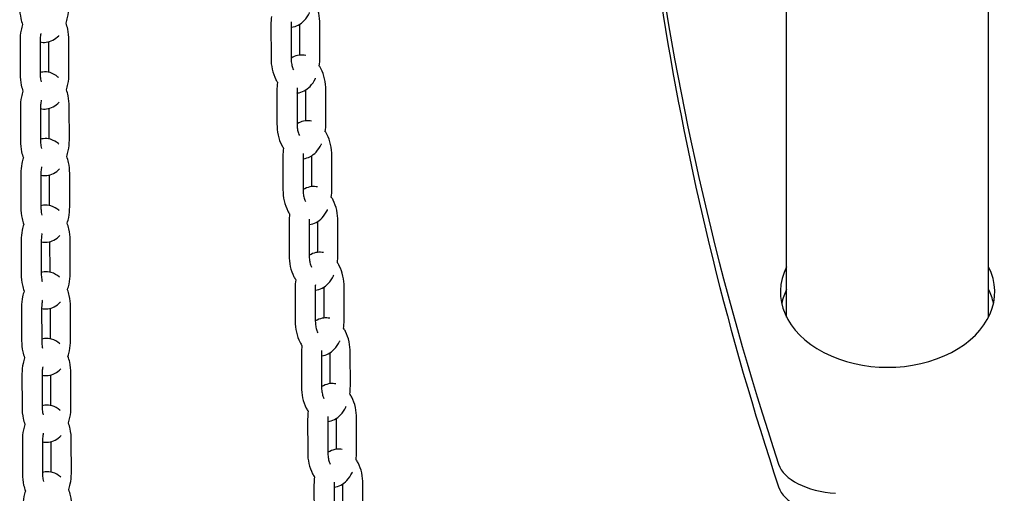
# Model space of a CAD drawing. Units: millimetres. Extents: x 283 to 18083, y 205 to 17801.
# Drawn here: x 7967 to 8262, y 12622 to 12764 of the extents above; entities that cross this region are included whole.
import ezdxf

# ---------------------------------------------------------------- set-up
doc = ezdxf.new("R2010")
doc.units = ezdxf.units.MM
doc.layers.add('Widoczne (ISO)', color=7, linetype='Continuous')

msp = doc.modelspace()

# ---------------------------------------------------------------- linework, layer by layer
at = {"layer": 'Widoczne (ISO)'}
for p, q in [((8196.52, 12674.952), (8196.52, 12951.494)), ((8256.82, 12674.952), (8256.82, 12951.494)), ((8051.087, 12753.244), (8051.076, 12762.484)), ((8057.088, 12752.493), (8057.076, 12762.492)), ((8042.467, 12762.331), (8042.479, 12752.331)), ((8048.467, 12762.338), (8048.479, 12752.339)), ((7967.503, 12757.563), (7967.515, 12747.564)), ((7973.503, 12757.57), (7973.515, 12747.571)), ((7976.124, 12748.108), (7976.113, 12757.246)), ((7982.124, 12747.725), (7982.112, 12757.724)), ((8044.246, 12742.686), (8044.259, 12732.687)), ((8050.246, 12742.693), (8050.259, 12732.694)), ((8052.867, 12733.603), (8052.855, 12742.84)), ((8058.868, 12732.848), (8058.855, 12742.847)), ((7967.615, 12737.653), (7967.627, 12727.654)), ((7973.615, 12737.66), (7973.627, 12727.661)), ((7976.236, 12728.198), (7976.225, 12737.336)), ((7982.237, 12727.815), (7982.224, 12737.814)), ((8046.046, 12723.048), (8046.059, 12713.048)), ((8052.046, 12723.055), (8052.059, 12713.056)), ((8054.667, 12713.969), (8054.656, 12723.201)), ((8060.668, 12713.21), (8060.656, 12723.209)), ((7967.731, 12717.743), (7967.743, 12707.744)), ((7973.731, 12717.751), (7973.743, 12707.751)), ((7976.352, 12708.289), (7976.34, 12717.427)), ((7982.352, 12707.905), (7982.34, 12717.904)), ((8056.486, 12694.339), (8056.475, 12703.569)), ((8062.487, 12693.577), (8062.475, 12703.576)), ((8047.866, 12703.415), (8047.878, 12693.415)), ((8053.866, 12703.422), (8053.878, 12693.423)), ((7967.849, 12697.833), (7967.861, 12687.834)), ((7973.849, 12697.841), (7973.861, 12687.841)), ((7982.47, 12687.995), (7982.458, 12697.995)), ((7976.47, 12688.38), (7976.459, 12697.518)), ((8049.704, 12683.787), (8049.716, 12673.788)), ((8055.703, 12683.795), (8055.716, 12673.795)), ((8058.324, 12674.715), (8058.313, 12683.941)), ((8064.325, 12673.949), (8064.313, 12683.949)), ((7967.97, 12677.924), (7967.982, 12667.924)), ((7973.97, 12677.931), (7973.982, 12667.932)), ((7976.591, 12668.47), (7976.579, 12677.609)), ((7982.591, 12668.086), (7982.579, 12678.085)), ((8051.558, 12664.165), (8051.571, 12654.166)), ((8057.558, 12664.172), (8057.571, 12654.173)), ((8060.179, 12655.096), (8060.167, 12664.319)), ((8066.18, 12654.327), (8066.167, 12664.326)), ((7968.093, 12658.013), (7968.105, 12648.014)), ((7974.093, 12658.021), (7974.105, 12648.021)), ((7976.714, 12648.561), (7976.702, 12657.7)), ((7982.714, 12648.175), (7982.702, 12658.175)), ((8053.429, 12644.547), (8053.441, 12634.548)), ((8059.429, 12644.555), (8059.441, 12634.556)), ((8062.05, 12635.482), (8062.038, 12644.701)), ((8068.051, 12634.709), (8068.038, 12644.709)), ((7968.217, 12638.104), (7968.23, 12628.105)), ((7974.217, 12638.111), (7974.23, 12628.112)), ((7976.838, 12628.652), (7976.827, 12637.79)), ((7982.839, 12628.266), (7982.826, 12638.265)), ((8055.315, 12624.935), (8055.328, 12614.935)), ((8061.315, 12624.942), (8061.328, 12614.943)), ((8063.936, 12615.872), (8063.924, 12625.089)), ((8069.937, 12615.097), (8069.924, 12625.096))]:
    msp.add_line(p, q, dxfattribs=at)
for centre, major_axis, ratio, start_param, end_param in [((11149.055, 12905.496), (-3000, 0), 0.5299193, 6.2516715, 6.4567177), ((11149.055, 12898.712), (-3000, 0), 0.5299193, 0, 0.1735324), ((8226.67, 12682.499), (-32, 0), 0.703799, 5.9414887, 9.7664746), ((8226.67, 12675.714), (32, 0), 0.703799, 2.799896, 2.9903975), ((8226.67, 12675.714), (32, 0), 0.703799, 0.1511951, 0.3416966), ((8213.811, 12632.834), (-20, 0), 0.5299193, 0.1735324, 1.4371026), ((8213.811, 12626.05), (-20, 0), 0.5299193, 0.1735324, 1.4371026)]:
    msp.add_ellipse(centre, major_axis=major_axis, ratio=ratio, start_param=start_param, end_param=end_param, dxfattribs=at)
for points, knots in [([(8057.076, 12762.492), (8057.075, 12763.611), (8056.957, 12764.728), (8056.481, 12766.884), (8056.122, 12767.921), (8055.478, 12769.154), (8055.318, 12769.429), (8055.145, 12769.695)], [1.57079633, 1.57079633, 1.57079633, 1.57079633, 1.93477821, 1.93477821, 2.30309804, 2.30309804, 2.41280804, 2.41280804, 2.41280804, 2.41280804]), ([(7967.406, 12767.474), (7967.408, 12766.355), (7967.526, 12765.238), (7967.895, 12763.564), (7968.065, 12762.977), (7968.275, 12762.411)], [4.71238898, 4.71238898, 4.71238898, 4.71238898, 5.07637086, 5.07637086, 5.2808021, 5.2808021, 5.2808021, 5.2808021]), ([(7981.243, 12762.786), (7981.432, 12763.337), (7981.585, 12763.907), (7981.913, 12765.513), (7982.017, 12766.574), (7982.015, 12767.635)], [7.31264163, 7.31264163, 7.31264163, 7.31264163, 7.50889288, 7.50889288, 7.85398163, 7.85398163, 7.85398163, 7.85398163]), ([(8048.468, 12761.584), (8048.523, 12761.588), (8048.578, 12761.594), (8049.327, 12761.682), (8049.994, 12761.898), (8051.281, 12762.562), (8051.88, 12763.035), (8053.043, 12764.254), (8053.561, 12765.039), (8053.987, 12765.904), (8053.995, 12765.922), (8054.004, 12765.94)], [6.32301705, 6.32301705, 6.32301705, 6.32301705, 6.34042354, 6.34042354, 6.56121668, 6.56121668, 6.81654825, 6.81654825, 7.14001844, 7.14001844, 7.14688661, 7.14688661, 7.14688661, 7.14688661]), ([(7968.274, 12762.412), (7968.086, 12761.861), (7967.933, 12761.291), (7967.605, 12759.685), (7967.501, 12758.624), (7967.503, 12757.563)], [4.1711288, 4.1711288, 4.1711288, 4.1711288, 4.36730023, 4.36730023, 4.71238898, 4.71238898, 4.71238898, 4.71238898]), ([(7982.112, 12757.724), (7982.111, 12758.843), (7981.993, 12759.961), (7981.623, 12761.634), (7981.453, 12762.221), (7981.244, 12762.787)], [1.57079633, 1.57079633, 1.57079633, 1.57079633, 1.93477821, 1.93477821, 2.13912921, 2.13912921, 2.13912921, 2.13912921]), ([(8048.502, 12763.189), (8048.488, 12763.021), (8048.478, 12762.852), (8048.469, 12762.567), (8048.467, 12762.453), (8048.467, 12762.338)], [4.56446578, 4.56446578, 4.56446578, 4.56446578, 4.65289352, 4.65289352, 4.71238898, 4.71238898, 4.71238898, 4.71238898]), ([(7973.74, 12759.726), (7973.713, 12759.609), (7973.688, 12759.489), (7973.579, 12758.905), (7973.525, 12758.412), (7973.504, 12757.8), (7973.503, 12757.685), (7973.503, 12757.57)], [4.32537704, 4.32537704, 4.32537704, 4.32537704, 4.39380319, 4.39380319, 4.65289352, 4.65289352, 4.71238898, 4.71238898, 4.71238898, 4.71238898]), ([(7973.503, 12757.181), (7974.093, 12757.053), (7974.714, 12757.021), (7976.011, 12757.174), (7976.679, 12757.39), (7977.966, 12758.053), (7978.565, 12758.527), (7979.08, 12759.067), (7979.083, 12759.07), (7979.085, 12759.073)], [6.1485731, 6.1485731, 6.1485731, 6.1485731, 6.34042354, 6.34042354, 6.56121668, 6.56121668, 6.81654825, 6.81654825, 6.81781765, 6.81781765, 6.81781765, 6.81781765]), ([(8042.479, 12752.331), (8042.481, 12751.212), (8042.598, 12750.095), (8043.074, 12747.939), (8043.434, 12746.902), (8044.096, 12745.633), (8044.278, 12745.324), (8044.478, 12745.026)], [4.71238898, 4.71238898, 4.71238898, 4.71238898, 5.07637086, 5.07637086, 5.44469069, 5.44469069, 5.56850846, 5.56850846, 5.56850846, 5.56850846]), ([(8052.837, 12753.122), (8052.223, 12753.265), (8051.575, 12753.303), (8050.25, 12753.147), (8049.583, 12752.931), (8048.811, 12752.534), (8048.642, 12752.436), (8048.479, 12752.331)], [2.99844217, 2.99844217, 2.99844217, 2.99844217, 3.19883088, 3.19883088, 3.41962403, 3.41962403, 3.48423162, 3.48423162, 3.48423162, 3.48423162]), ([(8048.479, 12752.339), (8048.48, 12751.829), (8048.52, 12751.32), (8048.669, 12750.37), (8048.777, 12749.929), (8048.992, 12749.29), (8049.086, 12749.061), (8049.182, 12748.86)], [4.71238898, 4.71238898, 4.71238898, 4.71238898, 4.97728333, 4.97728333, 5.23729532, 5.23729532, 5.40643993, 5.40643993, 5.40643993, 5.40643993]), ([(7978.962, 12746.601), (7978.921, 12746.638), (7978.88, 12746.675), (7978.173, 12747.29), (7977.374, 12747.763), (7975.782, 12748.217), (7975.036, 12748.281), (7974.042, 12748.164), (7973.775, 12748.112), (7973.514, 12748.042)], [2.65086633, 2.65086633, 2.65086633, 2.65086633, 2.66962191, 2.66962191, 2.96913564, 2.96913564, 3.19883088, 3.19883088, 3.28501823, 3.28501823, 3.28501823, 3.28501823]), ([(7981.354, 12742.881), (7981.542, 12743.431), (7981.694, 12743.999), (7982.022, 12745.603), (7982.126, 12746.664), (7982.124, 12747.725)], [7.31323101, 7.31323101, 7.31323101, 7.31323101, 7.50889288, 7.50889288, 7.85398163, 7.85398163, 7.85398163, 7.85398163]), ([(8058.855, 12742.847), (8058.854, 12743.966), (8058.736, 12745.084), (8058.26, 12747.239), (8057.901, 12748.277), (8057.253, 12749.519), (8057.087, 12749.802), (8056.907, 12750.076)], [1.57079633, 1.57079633, 1.57079633, 1.57079633, 1.93477821, 1.93477821, 2.30309804, 2.30309804, 2.4163755, 2.4163755, 2.4163755, 2.4163755]), ([(7967.515, 12747.564), (7967.516, 12746.445), (7967.634, 12745.327), (7968.004, 12743.652), (7968.175, 12743.063), (7968.385, 12742.496)], [4.71238898, 4.71238898, 4.71238898, 4.71238898, 5.07637086, 5.07637086, 5.28139421, 5.28139421, 5.28139421, 5.28139421]), ([(7973.515, 12747.571), (7973.516, 12747.061), (7973.556, 12746.552), (7973.673, 12745.808), (7973.725, 12745.551), (7973.787, 12745.308)], [4.71238898, 4.71238898, 4.71238898, 4.71238898, 4.97728333, 4.97728333, 5.12412642, 5.12412642, 5.12412642, 5.12412642]), ([(8050.247, 12741.935), (8050.295, 12741.939), (8050.342, 12741.944), (8051.084, 12742.031), (8051.752, 12742.247), (8053.039, 12742.911), (8053.638, 12743.385), (8054.8, 12744.603), (8055.319, 12745.388), (8055.749, 12746.264), (8055.763, 12746.292), (8055.777, 12746.321)], [6.32533188, 6.32533188, 6.32533188, 6.32533188, 6.34042354, 6.34042354, 6.56121668, 6.56121668, 6.81654825, 6.81654825, 7.14001844, 7.14001844, 7.15087229, 7.15087229, 7.15087229, 7.15087229]), ([(7968.385, 12742.497), (7968.198, 12741.947), (7968.045, 12741.379), (7967.717, 12739.775), (7967.614, 12738.714), (7967.615, 12737.653)], [4.17172161, 4.17172161, 4.17172161, 4.17172161, 4.36730023, 4.36730023, 4.71238898, 4.71238898, 4.71238898, 4.71238898]), ([(7982.224, 12737.814), (7982.223, 12738.933), (7982.105, 12740.051), (7981.735, 12741.725), (7981.564, 12742.314), (7981.354, 12742.881)], [1.57079633, 1.57079633, 1.57079633, 1.57079633, 1.93477821, 1.93477821, 2.13971787, 2.13971787, 2.13971787, 2.13971787]), ([(8050.28, 12743.528), (8050.267, 12743.366), (8050.257, 12743.202), (8050.248, 12742.923), (8050.246, 12742.808), (8050.246, 12742.693)], [4.56730352, 4.56730352, 4.56730352, 4.56730352, 4.65289352, 4.65289352, 4.71238898, 4.71238898, 4.71238898, 4.71238898]), ([(7973.852, 12739.813), (7973.825, 12739.697), (7973.8, 12739.578), (7973.691, 12738.995), (7973.637, 12738.502), (7973.617, 12737.89), (7973.615, 12737.775), (7973.615, 12737.66)], [4.32593463, 4.32593463, 4.32593463, 4.32593463, 4.39380319, 4.39380319, 4.65289352, 4.65289352, 4.71238898, 4.71238898, 4.71238898, 4.71238898]), ([(7973.616, 12737.271), (7974.205, 12737.143), (7974.824, 12737.111), (7976.12, 12737.264), (7976.787, 12737.48), (7978.075, 12738.143), (7978.673, 12738.617), (7979.191, 12739.159), (7979.195, 12739.163), (7979.199, 12739.167)], [6.14895433, 6.14895433, 6.14895433, 6.14895433, 6.34042354, 6.34042354, 6.56121668, 6.56121668, 6.81654825, 6.81654825, 6.81857356, 6.81857356, 6.81857356, 6.81857356]), ([(8054.602, 12733.492), (8053.999, 12733.628), (8053.363, 12733.663), (8052.05, 12733.509), (8051.383, 12733.293), (8050.604, 12732.891), (8050.428, 12732.789), (8050.259, 12732.68)], [3.00221982, 3.00221982, 3.00221982, 3.00221982, 3.19883088, 3.19883088, 3.41962403, 3.41962403, 3.48695462, 3.48695462, 3.48695462, 3.48695462]), ([(8044.259, 12732.687), (8044.26, 12731.568), (8044.378, 12730.45), (8044.854, 12728.295), (8045.213, 12727.257), (8045.88, 12725.979), (8046.069, 12725.661), (8046.275, 12725.356)], [4.71238898, 4.71238898, 4.71238898, 4.71238898, 5.07637086, 5.07637086, 5.44469069, 5.44469069, 5.57211056, 5.57211056, 5.57211056, 5.57211056]), ([(8050.259, 12732.694), (8050.259, 12732.184), (8050.299, 12731.675), (8050.449, 12730.726), (8050.557, 12730.284), (8050.773, 12729.64), (8050.869, 12729.406), (8050.968, 12729.203)], [4.71238898, 4.71238898, 4.71238898, 4.71238898, 4.97728333, 4.97728333, 5.23729532, 5.23729532, 5.41010127, 5.41010127, 5.41010127, 5.41010127]), ([(8060.656, 12723.209), (8060.654, 12724.328), (8060.536, 12725.445), (8060.06, 12727.601), (8059.701, 12728.638), (8059.048, 12729.889), (8058.877, 12730.181), (8058.691, 12730.462)], [1.57079633, 1.57079633, 1.57079633, 1.57079633, 1.93477821, 1.93477821, 2.30309804, 2.30309804, 2.4197275, 2.4197275, 2.4197275, 2.4197275]), ([(7967.627, 12727.654), (7967.629, 12726.535), (7967.747, 12725.417), (7968.117, 12723.741), (7968.288, 12723.15), (7968.499, 12722.582)], [4.71238898, 4.71238898, 4.71238898, 4.71238898, 5.07637086, 5.07637086, 5.28192944, 5.28192944, 5.28192944, 5.28192944]), ([(7979.073, 12726.695), (7979.033, 12726.731), (7978.994, 12726.766), (7978.289, 12727.38), (7977.49, 12727.853), (7975.897, 12728.307), (7975.151, 12728.371), (7974.157, 12728.254), (7973.888, 12728.202), (7973.627, 12728.131)], [2.65155897, 2.65155897, 2.65155897, 2.65155897, 2.66962191, 2.66962191, 2.96913564, 2.96913564, 3.19883088, 3.19883088, 3.28536887, 3.28536887, 3.28536887, 3.28536887]), ([(7973.627, 12727.661), (7973.628, 12727.151), (7973.668, 12726.642), (7973.785, 12725.897), (7973.838, 12725.639), (7973.9, 12725.396)], [4.71238898, 4.71238898, 4.71238898, 4.71238898, 4.97728333, 4.97728333, 5.12463452, 5.12463452, 5.12463452, 5.12463452]), ([(7981.468, 12722.975), (7981.655, 12723.524), (7981.807, 12724.09), (7982.134, 12725.693), (7982.238, 12726.754), (7982.237, 12727.815)], [7.31376362, 7.31376362, 7.31376362, 7.31376362, 7.50889288, 7.50889288, 7.85398163, 7.85398163, 7.85398163, 7.85398163]), ([(8052.047, 12722.292), (8052.088, 12722.296), (8052.129, 12722.3), (8052.864, 12722.387), (8053.531, 12722.603), (8054.818, 12723.266), (8055.417, 12723.74), (8056.58, 12724.959), (8057.098, 12725.744), (8057.533, 12726.629), (8057.552, 12726.667), (8057.57, 12726.706)], [6.32750985, 6.32750985, 6.32750985, 6.32750985, 6.34042354, 6.34042354, 6.56121668, 6.56121668, 6.81654825, 6.81654825, 7.14001844, 7.14001844, 7.1546107, 7.1546107, 7.1546107, 7.1546107]), ([(7968.499, 12722.582), (7968.312, 12722.034), (7968.16, 12721.468), (7967.833, 12719.865), (7967.729, 12718.804), (7967.731, 12717.743)], [4.17225737, 4.17225737, 4.17225737, 4.17225737, 4.36730023, 4.36730023, 4.71238898, 4.71238898, 4.71238898, 4.71238898]), ([(7982.34, 12717.904), (7982.338, 12719.023), (7982.22, 12720.141), (7981.85, 12721.817), (7981.679, 12722.407), (7981.468, 12722.976)], [1.57079633, 1.57079633, 1.57079633, 1.57079633, 1.93477821, 1.93477821, 2.14024992, 2.14024992, 2.14024992, 2.14024992]), ([(8052.079, 12723.874), (8052.066, 12723.717), (8052.057, 12723.558), (8052.048, 12723.284), (8052.046, 12723.169), (8052.046, 12723.055)], [4.56996341, 4.56996341, 4.56996341, 4.56996341, 4.65289352, 4.65289352, 4.71238898, 4.71238898, 4.71238898, 4.71238898]), ([(7973.967, 12719.9), (7973.94, 12719.785), (7973.915, 12719.667), (7973.806, 12719.085), (7973.752, 12718.592), (7973.732, 12717.98), (7973.73, 12717.865), (7973.731, 12717.751)], [4.32643843, 4.32643843, 4.32643843, 4.32643843, 4.39380319, 4.39380319, 4.65289352, 4.65289352, 4.71238898, 4.71238898, 4.71238898, 4.71238898]), ([(7973.731, 12717.36), (7974.319, 12717.232), (7974.937, 12717.201), (7976.233, 12717.354), (7976.9, 12717.57), (7978.187, 12718.233), (7978.786, 12718.707), (7979.304, 12719.25), (7979.31, 12719.256), (7979.315, 12719.262)], [6.14929882, 6.14929882, 6.14929882, 6.14929882, 6.34042354, 6.34042354, 6.56121668, 6.56121668, 6.81654825, 6.81654825, 6.81925662, 6.81925662, 6.81925662, 6.81925662]), ([(8046.059, 12713.048), (8046.06, 12711.929), (8046.178, 12710.812), (8046.654, 12708.656), (8047.013, 12707.619), (8047.685, 12706.332), (8047.879, 12706.006), (8048.091, 12705.693)], [4.71238898, 4.71238898, 4.71238898, 4.71238898, 5.07637086, 5.07637086, 5.44469069, 5.44469069, 5.57549814, 5.57549814, 5.57549814, 5.57549814]), ([(8056.389, 12713.866), (8055.796, 12713.997), (8055.171, 12714.029), (8053.87, 12713.876), (8053.203, 12713.66), (8052.417, 12713.255), (8052.234, 12713.148), (8052.059, 12713.034)], [3.00576, 3.00576, 3.00576, 3.00576, 3.19883088, 3.19883088, 3.41962403, 3.41962403, 3.48952186, 3.48952186, 3.48952186, 3.48952186]), ([(8052.059, 12713.056), (8052.059, 12712.545), (8052.099, 12712.037), (8052.249, 12711.087), (8052.357, 12710.646), (8052.575, 12709.996), (8052.673, 12709.758), (8052.774, 12709.552)], [4.71238898, 4.71238898, 4.71238898, 4.71238898, 4.97728333, 4.97728333, 5.23729532, 5.23729532, 5.41354744, 5.41354744, 5.41354744, 5.41354744]), ([(8062.475, 12703.576), (8062.474, 12704.695), (8062.356, 12705.812), (8061.88, 12707.968), (8061.52, 12709.005), (8060.863, 12710.264), (8060.688, 12710.563), (8060.496, 12710.852)], [1.57079633, 1.57079633, 1.57079633, 1.57079633, 1.93477821, 1.93477821, 2.30309804, 2.30309804, 2.42287694, 2.42287694, 2.42287694, 2.42287694]), ([(7967.743, 12707.744), (7967.744, 12706.625), (7967.862, 12705.508), (7968.233, 12703.83), (7968.404, 12703.238), (7968.616, 12702.668)], [4.71238898, 4.71238898, 4.71238898, 4.71238898, 5.07637086, 5.07637086, 5.28240634, 5.28240634, 5.28240634, 5.28240634]), ([(7979.187, 12706.789), (7979.149, 12706.824), (7979.111, 12706.858), (7978.407, 12707.47), (7977.608, 12707.943), (7976.016, 12708.398), (7975.27, 12708.461), (7974.274, 12708.344), (7974.005, 12708.291), (7973.742, 12708.22)], [2.65217612, 2.65217612, 2.65217612, 2.65217612, 2.66962191, 2.66962191, 2.96913564, 2.96913564, 3.19883088, 3.19883088, 3.28568133, 3.28568133, 3.28568133, 3.28568133]), ([(7973.743, 12707.751), (7973.743, 12707.241), (7973.784, 12706.732), (7973.901, 12705.986), (7973.954, 12705.728), (7974.016, 12705.484)], [4.71238898, 4.71238898, 4.71238898, 4.71238898, 4.97728333, 4.97728333, 5.12508731, 5.12508731, 5.12508731, 5.12508731]), ([(7981.585, 12703.069), (7981.771, 12703.617), (7981.923, 12704.182), (7982.25, 12705.783), (7982.353, 12706.844), (7982.352, 12707.905)], [7.31423806, 7.31423806, 7.31423806, 7.31423806, 7.50889288, 7.50889288, 7.85398163, 7.85398163, 7.85398163, 7.85398163]), ([(8053.867, 12702.656), (8053.901, 12702.659), (8053.935, 12702.663), (8054.664, 12702.748), (8055.331, 12702.964), (8056.618, 12703.628), (8057.217, 12704.101), (8058.38, 12705.32), (8058.898, 12706.105), (8059.338, 12707), (8059.361, 12707.047), (8059.384, 12707.095)], [6.32955878, 6.32955878, 6.32955878, 6.32955878, 6.34042354, 6.34042354, 6.56121668, 6.56121668, 6.81654825, 6.81654825, 7.14001844, 7.14001844, 7.1581169, 7.1581169, 7.1581169, 7.1581169]), ([(8053.897, 12704.227), (8053.885, 12704.074), (8053.876, 12703.92), (8053.867, 12703.651), (8053.866, 12703.537), (8053.866, 12703.422)], [4.57245598, 4.57245598, 4.57245598, 4.57245598, 4.65289352, 4.65289352, 4.71238898, 4.71238898, 4.71238898, 4.71238898]), ([(7968.616, 12702.668), (7968.43, 12702.121), (7968.278, 12701.556), (7967.951, 12699.956), (7967.848, 12698.894), (7967.849, 12697.833)], [4.17273468, 4.17273468, 4.17273468, 4.17273468, 4.36730023, 4.36730023, 4.71238898, 4.71238898, 4.71238898, 4.71238898]), ([(7982.458, 12697.995), (7982.457, 12699.113), (7982.339, 12700.231), (7981.968, 12701.909), (7981.797, 12702.5), (7981.585, 12703.07)], [1.57079633, 1.57079633, 1.57079633, 1.57079633, 1.93477821, 1.93477821, 2.14072393, 2.14072393, 2.14072393, 2.14072393]), ([(7974.085, 12699.988), (7974.058, 12699.874), (7974.034, 12699.756), (7973.925, 12699.176), (7973.871, 12698.682), (7973.851, 12698.07), (7973.849, 12697.955), (7973.849, 12697.841)], [4.32688715, 4.32688715, 4.32688715, 4.32688715, 4.39380319, 4.39380319, 4.65289352, 4.65289352, 4.71238898, 4.71238898, 4.71238898, 4.71238898]), ([(7973.849, 12697.449), (7974.437, 12697.322), (7975.054, 12697.292), (7976.348, 12697.444), (7977.015, 12697.66), (7978.303, 12698.323), (7978.901, 12698.797), (7979.421, 12699.342), (7979.428, 12699.349), (7979.434, 12699.356)], [6.14960568, 6.14960568, 6.14960568, 6.14960568, 6.34042354, 6.34042354, 6.56121668, 6.56121668, 6.81654825, 6.81654825, 6.81986505, 6.81986505, 6.81986505, 6.81986505]), ([(8047.878, 12693.415), (8047.879, 12692.297), (8047.997, 12691.179), (8048.473, 12689.023), (8048.833, 12687.986), (8049.509, 12686.691), (8049.708, 12686.357), (8049.927, 12686.037)], [4.71238898, 4.71238898, 4.71238898, 4.71238898, 5.07637086, 5.07637086, 5.44469069, 5.44469069, 5.57868336, 5.57868336, 5.57868336, 5.57868336]), ([(8058.196, 12694.245), (8057.612, 12694.37), (8056.999, 12694.4), (8055.708, 12694.248), (8055.04, 12694.033), (8054.248, 12693.624), (8054.059, 12693.514), (8053.878, 12693.395)], [3.00907792, 3.00907792, 3.00907792, 3.00907792, 3.19883088, 3.19883088, 3.41962403, 3.41962403, 3.49194152, 3.49194152, 3.49194152, 3.49194152]), ([(8053.878, 12693.423), (8053.879, 12692.913), (8053.919, 12692.404), (8054.068, 12691.454), (8054.176, 12691.013), (8054.396, 12690.358), (8054.496, 12690.117), (8054.599, 12689.908)], [4.71238898, 4.71238898, 4.71238898, 4.71238898, 4.97728333, 4.97728333, 5.23729532, 5.23729532, 5.41679008, 5.41679008, 5.41679008, 5.41679008]), ([(8064.313, 12683.949), (8064.311, 12685.067), (8064.193, 12686.185), (8063.718, 12688.341), (8063.358, 12689.378), (8062.697, 12690.644), (8062.517, 12690.951), (8062.319, 12691.246)], [1.57079633, 1.57079633, 1.57079633, 1.57079633, 1.93477821, 1.93477821, 2.30309804, 2.30309804, 2.42583563, 2.42583563, 2.42583563, 2.42583563]), ([(7967.861, 12687.834), (7967.863, 12686.715), (7967.98, 12685.598), (7968.351, 12683.919), (7968.523, 12683.326), (7968.736, 12682.754)], [4.71238898, 4.71238898, 4.71238898, 4.71238898, 5.07637086, 5.07637086, 5.28282352, 5.28282352, 5.28282352, 5.28282352]), ([(7979.304, 12686.883), (7979.268, 12686.916), (7979.23, 12686.949), (7978.528, 12687.56), (7977.729, 12688.033), (7976.136, 12688.488), (7975.39, 12688.552), (7974.394, 12688.434), (7974.124, 12688.381), (7973.861, 12688.31)], [2.652716, 2.652716, 2.652716, 2.652716, 2.66962191, 2.66962191, 2.96913564, 2.96913564, 3.19883088, 3.19883088, 3.28595468, 3.28595468, 3.28595468, 3.28595468]), ([(7973.861, 12687.841), (7973.862, 12687.331), (7973.902, 12686.822), (7974.019, 12686.075), (7974.073, 12685.817), (7974.135, 12685.572)], [4.71238898, 4.71238898, 4.71238898, 4.71238898, 4.97728333, 4.97728333, 5.12548344, 5.12548344, 5.12548344, 5.12548344]), ([(7981.704, 12683.163), (7981.89, 12683.709), (7982.041, 12684.273), (7982.368, 12685.873), (7982.472, 12686.935), (7982.47, 12687.995)], [7.31465301, 7.31465301, 7.31465301, 7.31465301, 7.50889288, 7.50889288, 7.85398163, 7.85398163, 7.85398163, 7.85398163]), ([(8055.704, 12683.025), (8055.733, 12683.027), (8055.761, 12683.03), (8056.483, 12683.116), (8057.151, 12683.331), (8058.438, 12683.995), (8059.037, 12684.469), (8060.199, 12685.687), (8060.717, 12686.472), (8061.162, 12687.375), (8061.189, 12687.432), (8061.215, 12687.488)], [6.331486, 6.331486, 6.331486, 6.331486, 6.34042354, 6.34042354, 6.56121668, 6.56121668, 6.81654825, 6.81654825, 7.14001844, 7.14001844, 7.16140552, 7.16140552, 7.16140552, 7.16140552]), ([(7982.579, 12678.085), (7982.578, 12679.204), (7982.46, 12680.321), (7982.089, 12682), (7981.917, 12682.593), (7981.704, 12683.164)], [1.57079633, 1.57079633, 1.57079633, 1.57079633, 1.93477821, 1.93477821, 2.14113854, 2.14113854, 2.14113854, 2.14113854]), ([(8055.734, 12684.587), (8055.722, 12684.438), (8055.714, 12684.288), (8055.705, 12684.024), (8055.703, 12683.909), (8055.703, 12683.795)], [4.57479231, 4.57479231, 4.57479231, 4.57479231, 4.65289352, 4.65289352, 4.71238898, 4.71238898, 4.71238898, 4.71238898]), ([(7968.736, 12682.755), (7968.55, 12682.209), (7968.399, 12681.645), (7968.072, 12680.046), (7967.968, 12678.984), (7967.97, 12677.924)], [4.17315217, 4.17315217, 4.17315217, 4.17315217, 4.36730023, 4.36730023, 4.71238898, 4.71238898, 4.71238898, 4.71238898]), ([(7974.205, 12680.076), (7974.179, 12679.962), (7974.154, 12679.846), (7974.046, 12679.266), (7973.992, 12678.773), (7973.971, 12678.16), (7973.97, 12678.046), (7973.97, 12677.931)], [4.32727955, 4.32727955, 4.32727955, 4.32727955, 4.39380319, 4.39380319, 4.65289352, 4.65289352, 4.71238898, 4.71238898, 4.71238898, 4.71238898]), ([(7973.97, 12677.539), (7974.557, 12677.412), (7975.173, 12677.382), (7976.466, 12677.534), (7977.134, 12677.75), (7978.421, 12678.414), (7979.02, 12678.887), (7979.54, 12679.433), (7979.548, 12679.441), (7979.556, 12679.449)], [6.14987404, 6.14987404, 6.14987404, 6.14987404, 6.34042354, 6.34042354, 6.56121668, 6.56121668, 6.81654825, 6.81654825, 6.82039714, 6.82039714, 6.82039714, 6.82039714]), ([(8060.022, 12674.629), (8059.447, 12674.749), (8058.844, 12674.777), (8057.562, 12674.626), (8056.895, 12674.41), (8056.096, 12673.999), (8055.902, 12673.884), (8055.716, 12673.761)], [3.01218773, 3.01218773, 3.01218773, 3.01218773, 3.19883088, 3.19883088, 3.41962403, 3.41962403, 3.49422144, 3.49422144, 3.49422144, 3.49422144]), ([(8049.716, 12673.788), (8049.717, 12672.669), (8049.835, 12671.552), (8050.311, 12669.396), (8050.67, 12668.359), (8051.351, 12667.056), (8051.554, 12666.715), (8051.779, 12666.388)], [4.71238898, 4.71238898, 4.71238898, 4.71238898, 5.07637086, 5.07637086, 5.44469069, 5.44469069, 5.58167786, 5.58167786, 5.58167786, 5.58167786]), ([(8055.716, 12673.795), (8055.716, 12673.285), (8055.756, 12672.776), (8055.906, 12671.827), (8056.014, 12671.386), (8056.235, 12670.726), (8056.337, 12670.481), (8056.442, 12670.27)], [4.71238898, 4.71238898, 4.71238898, 4.71238898, 4.97728333, 4.97728333, 5.23729532, 5.23729532, 5.41984068, 5.41984068, 5.41984068, 5.41984068]), ([(8066.167, 12664.326), (8066.166, 12665.445), (8066.048, 12666.563), (8065.572, 12668.718), (8065.213, 12669.756), (8064.548, 12671.029), (8064.363, 12671.342), (8064.16, 12671.644)], [1.57079633, 1.57079633, 1.57079633, 1.57079633, 1.93477821, 1.93477821, 2.30309804, 2.30309804, 2.42861485, 2.42861485, 2.42861485, 2.42861485]), ([(7979.424, 12666.975), (7979.388, 12667.008), (7979.352, 12667.04), (7978.651, 12667.65), (7977.852, 12668.123), (7976.259, 12668.577), (7975.513, 12668.641), (7974.516, 12668.524), (7974.245, 12668.471), (7973.981, 12668.399)], [2.65319625, 2.65319625, 2.65319625, 2.65319625, 2.66962191, 2.66962191, 2.96913564, 2.96913564, 3.19883088, 3.19883088, 3.2861884, 3.2861884, 3.2861884, 3.2861884]), ([(7967.982, 12667.924), (7967.983, 12666.806), (7968.101, 12665.688), (7968.472, 12664.008), (7968.645, 12663.413), (7968.858, 12662.841)], [4.71238898, 4.71238898, 4.71238898, 4.71238898, 5.07637086, 5.07637086, 5.28321935, 5.28321935, 5.28321935, 5.28321935]), ([(7973.982, 12667.932), (7973.983, 12667.422), (7974.023, 12666.913), (7974.14, 12666.165), (7974.194, 12665.905), (7974.256, 12665.66)], [4.71238898, 4.71238898, 4.71238898, 4.71238898, 4.97728333, 4.97728333, 5.12591189, 5.12591189, 5.12591189, 5.12591189]), ([(7981.826, 12663.256), (7982.011, 12663.801), (7982.162, 12664.365), (7982.489, 12665.963), (7982.592, 12667.025), (7982.591, 12668.086)], [7.31496583, 7.31496583, 7.31496583, 7.31496583, 7.50889288, 7.50889288, 7.85398163, 7.85398163, 7.85398163, 7.85398163]), ([(8057.559, 12663.399), (8057.582, 12663.401), (8057.604, 12663.404), (8058.321, 12663.488), (8058.988, 12663.704), (8060.276, 12664.367), (8060.874, 12664.841), (8062.037, 12666.06), (8062.555, 12666.845), (8063.003, 12667.756), (8063.034, 12667.821), (8063.065, 12667.885)], [6.33329845, 6.33329845, 6.33329845, 6.33329845, 6.34042354, 6.34042354, 6.56121668, 6.56121668, 6.81654825, 6.81654825, 7.14001844, 7.14001844, 7.16448999, 7.16448999, 7.16448999, 7.16448999]), ([(7968.858, 12662.842), (7968.672, 12662.297), (7968.522, 12661.734), (7968.195, 12660.135), (7968.091, 12659.074), (7968.093, 12658.013)], [4.1734672, 4.1734672, 4.1734672, 4.1734672, 4.36730023, 4.36730023, 4.71238898, 4.71238898, 4.71238898, 4.71238898]), ([(7982.702, 12658.175), (7982.7, 12659.293), (7982.583, 12660.411), (7982.212, 12662.091), (7982.039, 12662.685), (7981.826, 12663.257)], [1.57079633, 1.57079633, 1.57079633, 1.57079633, 1.93477821, 1.93477821, 2.14153215, 2.14153215, 2.14153215, 2.14153215]), ([(8057.588, 12664.952), (8057.577, 12664.807), (8057.569, 12664.662), (8057.56, 12664.402), (8057.558, 12664.287), (8057.558, 12664.172)], [4.57698211, 4.57698211, 4.57698211, 4.57698211, 4.65289352, 4.65289352, 4.71238898, 4.71238898, 4.71238898, 4.71238898]), ([(7974.328, 12660.165), (7974.301, 12660.051), (7974.277, 12659.935), (7974.168, 12659.355), (7974.114, 12658.862), (7974.094, 12658.25), (7974.092, 12658.135), (7974.093, 12658.021)], [4.32752237, 4.32752237, 4.32752237, 4.32752237, 4.39380319, 4.39380319, 4.65289352, 4.65289352, 4.71238898, 4.71238898, 4.71238898, 4.71238898]), ([(7974.093, 12657.629), (7974.679, 12657.503), (7975.294, 12657.472), (7976.587, 12657.624), (7977.254, 12657.84), (7978.542, 12658.504), (7979.14, 12658.978), (7979.662, 12659.524), (7979.671, 12659.533), (7979.679, 12659.542)], [6.15010344, 6.15010344, 6.15010344, 6.15010344, 6.34042354, 6.34042354, 6.56121668, 6.56121668, 6.81654825, 6.81654825, 6.820828, 6.820828, 6.820828, 6.820828]), ([(8051.571, 12654.166), (8051.572, 12653.047), (8051.69, 12651.929), (8052.166, 12649.774), (8052.525, 12648.736), (8053.209, 12647.426), (8053.417, 12647.078), (8053.648, 12646.746)], [4.71238898, 4.71238898, 4.71238898, 4.71238898, 5.07637086, 5.07637086, 5.44469069, 5.44469069, 5.58449254, 5.58449254, 5.58449254, 5.58449254]), ([(8061.866, 12655.017), (8061.299, 12655.133), (8060.705, 12655.158), (8059.433, 12655.009), (8058.766, 12654.793), (8057.961, 12654.378), (8057.762, 12654.26), (8057.571, 12654.133)], [3.01510257, 3.01510257, 3.01510257, 3.01510257, 3.19883088, 3.19883088, 3.41962403, 3.41962403, 3.49636903, 3.49636903, 3.49636903, 3.49636903]), ([(8057.571, 12654.173), (8057.571, 12653.663), (8057.611, 12653.154), (8057.761, 12652.205), (8057.869, 12651.763), (8058.092, 12651.1), (8058.195, 12650.851), (8058.302, 12650.638)], [4.71238898, 4.71238898, 4.71238898, 4.71238898, 4.97728333, 4.97728333, 5.23729532, 5.23729532, 5.42270997, 5.42270997, 5.42270997, 5.42270997]), ([(8068.038, 12644.709), (8068.037, 12645.828), (8067.919, 12646.945), (8067.443, 12649.101), (8067.084, 12650.138), (8066.416, 12651.418), (8066.226, 12651.738), (8066.019, 12652.045)], [1.57079633, 1.57079633, 1.57079633, 1.57079633, 1.93477821, 1.93477821, 2.30309804, 2.30309804, 2.43122512, 2.43122512, 2.43122512, 2.43122512]), ([(7968.105, 12648.014), (7968.106, 12646.895), (7968.224, 12645.778), (7968.595, 12644.097), (7968.768, 12643.502), (7968.982, 12642.929)], [4.71238898, 4.71238898, 4.71238898, 4.71238898, 5.07637086, 5.07637086, 5.28344779, 5.28344779, 5.28344779, 5.28344779]), ([(7979.546, 12647.068), (7979.511, 12647.1), (7979.476, 12647.131), (7978.776, 12647.741), (7977.976, 12648.214), (7976.384, 12648.668), (7975.638, 12648.732), (7974.64, 12648.615), (7974.369, 12648.561), (7974.104, 12648.49)], [2.65354443, 2.65354443, 2.65354443, 2.65354443, 2.66962191, 2.66962191, 2.96913564, 2.96913564, 3.19883088, 3.19883088, 3.28638024, 3.28638024, 3.28638024, 3.28638024]), ([(7974.105, 12648.021), (7974.106, 12647.511), (7974.146, 12647.002), (7974.263, 12646.254), (7974.317, 12645.995), (7974.379, 12645.749)], [4.71238898, 4.71238898, 4.71238898, 4.71238898, 4.97728333, 4.97728333, 5.12604255, 5.12604255, 5.12604255, 5.12604255]), ([(7981.95, 12643.349), (7982.135, 12643.893), (7982.285, 12644.455), (7982.612, 12646.053), (7982.715, 12647.115), (7982.714, 12648.175)], [7.3153257, 7.3153257, 7.3153257, 7.3153257, 7.50889288, 7.50889288, 7.85398163, 7.85398163, 7.85398163, 7.85398163]), ([(8059.43, 12643.778), (8059.447, 12643.78), (8059.464, 12643.782), (8060.176, 12643.866), (8060.843, 12644.082), (8062.13, 12644.745), (8062.729, 12645.219), (8063.892, 12646.437), (8064.41, 12647.222), (8064.862, 12648.141), (8064.896, 12648.214), (8064.93, 12648.286)], [6.33500264, 6.33500264, 6.33500264, 6.33500264, 6.34042354, 6.34042354, 6.56121668, 6.56121668, 6.81654825, 6.81654825, 7.14001844, 7.14001844, 7.16738285, 7.16738285, 7.16738285, 7.16738285]), ([(8059.458, 12645.323), (8059.447, 12645.182), (8059.439, 12645.04), (8059.431, 12644.784), (8059.429, 12644.669), (8059.429, 12644.555)], [4.57903455, 4.57903455, 4.57903455, 4.57903455, 4.65289352, 4.65289352, 4.71238898, 4.71238898, 4.71238898, 4.71238898]), ([(7968.981, 12642.93), (7968.796, 12642.386), (7968.646, 12641.824), (7968.319, 12640.226), (7968.216, 12639.165), (7968.217, 12638.104)], [4.17382889, 4.17382889, 4.17382889, 4.17382889, 4.36730023, 4.36730023, 4.71238898, 4.71238898, 4.71238898, 4.71238898]), ([(7982.826, 12638.265), (7982.825, 12639.384), (7982.707, 12640.502), (7982.336, 12642.182), (7982.163, 12642.777), (7981.95, 12643.349)], [1.57079633, 1.57079633, 1.57079633, 1.57079633, 1.93477821, 1.93477821, 2.14175875, 2.14175875, 2.14175875, 2.14175875]), ([(7974.452, 12640.253), (7974.426, 12640.141), (7974.402, 12640.025), (7974.293, 12639.446), (7974.239, 12638.953), (7974.219, 12638.341), (7974.217, 12638.226), (7974.217, 12638.111)], [4.32794963, 4.32794963, 4.32794963, 4.32794963, 4.39380319, 4.39380319, 4.65289352, 4.65289352, 4.71238898, 4.71238898, 4.71238898, 4.71238898]), ([(7974.218, 12637.718), (7974.803, 12637.592), (7975.418, 12637.562), (7976.71, 12637.714), (7977.377, 12637.93), (7978.665, 12638.594), (7979.263, 12639.067), (7979.786, 12639.615), (7979.795, 12639.625), (7979.805, 12639.634)], [6.15029169, 6.15029169, 6.15029169, 6.15029169, 6.34042354, 6.34042354, 6.56121668, 6.56121668, 6.81654825, 6.81654825, 6.82124059, 6.82124059, 6.82124059, 6.82124059]), ([(8053.441, 12634.548), (8053.443, 12633.429), (8053.561, 12632.312), (8054.037, 12630.156), (8054.396, 12629.119), (8055.084, 12627.802), (8055.296, 12627.448), (8055.532, 12627.109)], [4.71238898, 4.71238898, 4.71238898, 4.71238898, 5.07637086, 5.07637086, 5.44469069, 5.44469069, 5.58713763, 5.58713763, 5.58713763, 5.58713763]), ([(8059.441, 12634.556), (8059.442, 12634.045), (8059.482, 12633.537), (8059.632, 12632.587), (8059.74, 12632.146), (8059.964, 12631.478), (8060.069, 12631.226), (8060.177, 12631.011)], [4.71238898, 4.71238898, 4.71238898, 4.71238898, 4.97728333, 4.97728333, 5.23729532, 5.23729532, 5.42540802, 5.42540802, 5.42540802, 5.42540802]), ([(8063.727, 12635.409), (8063.167, 12635.521), (8062.583, 12635.545), (8061.319, 12635.396), (8060.652, 12635.18), (8059.842, 12634.762), (8059.638, 12634.641), (8059.442, 12634.51)], [3.0178346, 3.0178346, 3.0178346, 3.0178346, 3.19883088, 3.19883088, 3.41962403, 3.41962403, 3.4983913, 3.4983913, 3.4983913, 3.4983913]), ([(8069.924, 12625.096), (8069.923, 12626.215), (8069.805, 12627.332), (8069.329, 12629.488), (8068.97, 12630.525), (8068.298, 12631.812), (8068.105, 12632.137), (8067.893, 12632.45)], [1.57079633, 1.57079633, 1.57079633, 1.57079633, 1.93477821, 1.93477821, 2.30309804, 2.30309804, 2.4336763, 2.4336763, 2.4336763, 2.4336763]), ([(7968.23, 12628.105), (7968.231, 12626.986), (7968.349, 12625.869), (7968.72, 12624.187), (7968.893, 12623.591), (7969.107, 12623.018)], [4.71238898, 4.71238898, 4.71238898, 4.71238898, 5.07637086, 5.07637086, 5.28369003, 5.28369003, 5.28369003, 5.28369003]), ([(7979.67, 12627.16), (7979.636, 12627.192), (7979.601, 12627.222), (7978.902, 12627.832), (7978.102, 12628.304), (7976.51, 12628.759), (7975.764, 12628.823), (7974.766, 12628.705), (7974.494, 12628.652), (7974.229, 12628.58)], [2.65384791, 2.65384791, 2.65384791, 2.65384791, 2.66962191, 2.66962191, 2.96913564, 2.96913564, 3.19883088, 3.19883088, 3.28653097, 3.28653097, 3.28653097, 3.28653097]), ([(7974.23, 12628.112), (7974.23, 12627.602), (7974.27, 12627.093), (7974.388, 12626.345), (7974.441, 12626.085), (7974.504, 12625.839)], [4.71238898, 4.71238898, 4.71238898, 4.71238898, 4.97728333, 4.97728333, 5.12628906, 5.12628906, 5.12628906, 5.12628906]), ([(7982.075, 12623.441), (7982.26, 12623.985), (7982.41, 12624.547), (7982.736, 12626.144), (7982.84, 12627.205), (7982.839, 12628.266)], [7.31554128, 7.31554128, 7.31554128, 7.31554128, 7.50889288, 7.50889288, 7.85398163, 7.85398163, 7.85398163, 7.85398163]), ([(8061.316, 12624.162), (8061.328, 12624.164), (8061.34, 12624.165), (8062.047, 12624.248), (8062.714, 12624.464), (8064.001, 12625.128), (8064.6, 12625.601), (8065.763, 12626.82), (8066.281, 12627.605), (8066.736, 12628.531), (8066.774, 12628.61), (8066.811, 12628.69)], [6.33660469, 6.33660469, 6.33660469, 6.33660469, 6.34042354, 6.34042354, 6.56121668, 6.56121668, 6.81654825, 6.81654825, 7.14001844, 7.14001844, 7.17009576, 7.17009576, 7.17009576, 7.17009576]), ([(8061.343, 12625.699), (8061.333, 12625.562), (8061.325, 12625.424), (8061.317, 12625.171), (8061.315, 12625.057), (8061.315, 12624.942)], [4.58095815, 4.58095815, 4.58095815, 4.58095815, 4.65289352, 4.65289352, 4.71238898, 4.71238898, 4.71238898, 4.71238898]), ([(7969.107, 12623.019), (7968.922, 12622.475), (7968.772, 12621.914), (7968.446, 12620.317), (7968.342, 12619.256), (7968.343, 12618.195)], [4.17404592, 4.17404592, 4.17404592, 4.17404592, 4.36730023, 4.36730023, 4.71238898, 4.71238898, 4.71238898, 4.71238898]), ([(7982.952, 12618.356), (7982.951, 12619.475), (7982.833, 12620.592), (7982.462, 12622.274), (7982.289, 12622.869), (7982.075, 12623.442)], [1.57079633, 1.57079633, 1.57079633, 1.57079633, 1.93477821, 1.93477821, 2.14199953, 2.14199953, 2.14199953, 2.14199953])]:
    msp.add_open_spline(points, degree=3, knots=knots, dxfattribs=at)
for points in [[(8042.653, 12764.779), (8042.528, 12763.975), (8042.466, 12763.152), (8042.467, 12762.331)], [(8056.893, 12749.986), (8057.024, 12750.809), (8057.089, 12751.651), (8057.088, 12752.493)], [(8044.427, 12745.102), (8044.306, 12744.308), (8044.245, 12743.497), (8044.246, 12742.686)], [(8052.855, 12742.84), (8052.855, 12742.842), (8052.855, 12742.845), (8052.855, 12742.847)], [(8058.677, 12730.369), (8058.805, 12731.183), (8058.869, 12732.016), (8058.868, 12732.848)], [(8046.223, 12725.434), (8046.104, 12724.649), (8046.045, 12723.848), (8046.046, 12723.048)], [(8054.656, 12723.201), (8054.656, 12723.206), (8054.656, 12723.211), (8054.656, 12723.216)], [(8060.481, 12710.757), (8060.607, 12711.563), (8060.669, 12712.386), (8060.668, 12713.21)], [(8048.038, 12705.772), (8047.922, 12704.997), (8047.865, 12704.205), (8047.866, 12703.415)], [(8056.475, 12703.569), (8056.475, 12703.576), (8056.475, 12703.583), (8056.475, 12703.59)], [(8062.304, 12691.149), (8062.427, 12691.947), (8062.488, 12692.762), (8062.487, 12693.577)], [(8049.872, 12686.118), (8049.759, 12685.351), (8049.703, 12684.569), (8049.704, 12683.787)], [(8058.313, 12683.941), (8058.313, 12683.95), (8058.313, 12683.96), (8058.313, 12683.969)], [(8064.146, 12671.545), (8064.266, 12672.335), (8064.326, 12673.143), (8064.325, 12673.949)], [(8051.723, 12666.47), (8051.612, 12665.712), (8051.557, 12664.938), (8051.558, 12664.165)], [(8060.167, 12664.319), (8060.167, 12664.33), (8060.167, 12664.341), (8060.167, 12664.353)], [(8066.004, 12651.944), (8066.122, 12652.728), (8066.181, 12653.528), (8066.18, 12654.327)], [(8053.59, 12646.829), (8053.482, 12646.078), (8053.428, 12645.313), (8053.429, 12644.547)], [(8062.038, 12644.701), (8062.038, 12644.715), (8062.038, 12644.728), (8062.038, 12644.741)], [(8067.878, 12632.348), (8067.994, 12633.124), (8068.052, 12633.917), (8068.051, 12634.709)], [(8055.473, 12627.194), (8055.367, 12626.45), (8055.314, 12625.692), (8055.315, 12624.935)], [(8063.924, 12625.089), (8063.924, 12625.104), (8063.924, 12625.119), (8063.924, 12625.134)]]:
    msp.add_open_spline(points, degree=3, dxfattribs=at)

doc.saveas('drawing.dxf')
